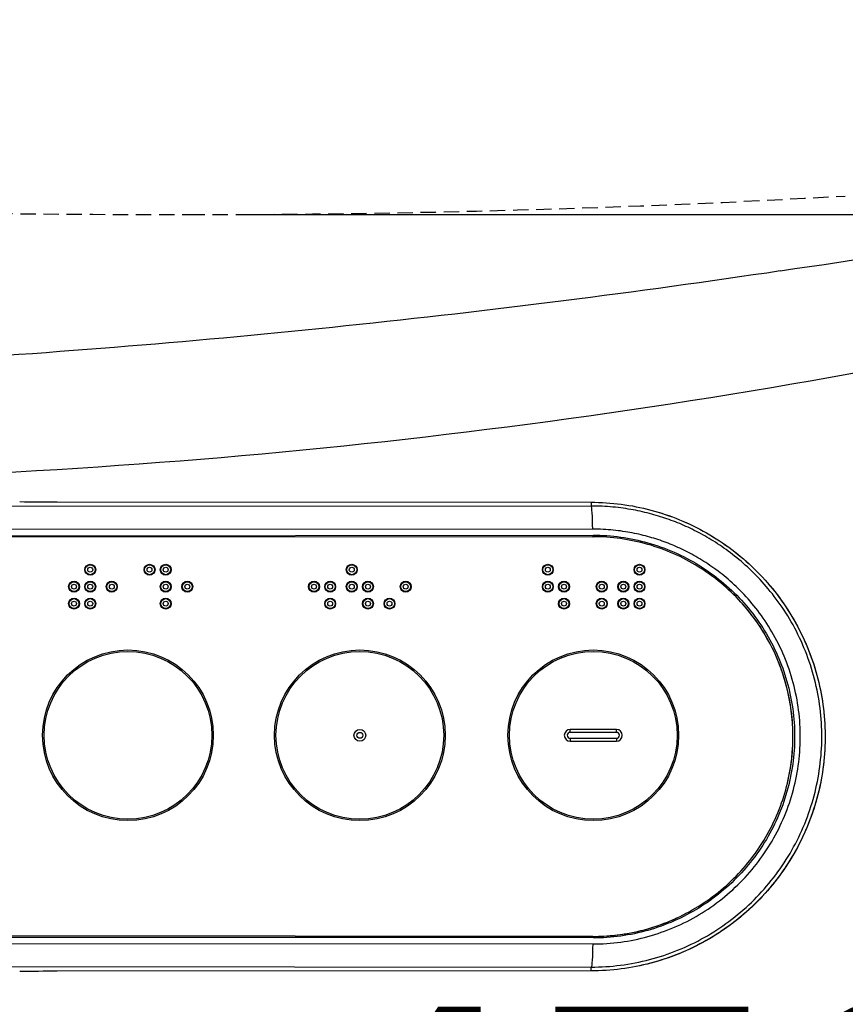
# Model space of a CAD drawing. Extents: x 3 to 2003, y 114 to 2914.
# Drawn here: x 811 to 918, y 2159 to 2287 of the extents above; entities that cross this region are included whole.
import ezdxf

# ---------------------------------------------------------------- set-up
doc = ezdxf.new("R2010")
doc.units = 0
doc.linetypes.add('EXLTYPE1', pattern=[3, 2, -1])
doc.layers.get('0').update_dxf_attribs({"linetype": 'CONTINUOUS'})
doc.layers.get('DEFPOINTS').update_dxf_attribs({"linetype": 'CONTINUOUS'})
for name, color, linetype in [('タンク', 7, 'CONTINUOUS'), ('便器', 7, 'CONTINUOUS'), ('便座', 7, 'CONTINUOUS'), ('寸法', 7, 'CONTINUOUS')]:
    doc.layers.add(name, color=color, linetype=linetype)
doc.styles.add('EXCADDIM1', font='monotxt', dxfattribs={"width": 0.84, "bigfont": 'extfont'})
doc.styles.get("Standard").update_dxf_attribs({"font": 'monotxt', "bigfont": 'extfont'})
doc.dimstyles.new('ISO-25', dxfattribs={"dimtxt": 2.5, "dimasz": 2.5, "dimexe": 1.25, "dimexo": 0.625, "dimtad": 1, "dimtxsty": 'STANDARD', "dimcen": 2.5, "dimazin": 3, "dimtfac": 1, "dimtmove": 0, "dimatfit": 3})

# ---------------------------------------------------------------- blocks, each defined once
blk = doc.blocks.new('EX_NORM')
at = {"color": 0, "linetype": 'CONTINUOUS'}
for q in [(-1, 0.1667), (-1, 0), (-1, -0.1667)]:
    blk.add_line((0, 0), q, dxfattribs=at)
blk = doc.blocks.new('*D16')
at = {"layer": 'DEFPOINTS', "color": 0}
for p in [(832.97, 2616.5), (832.97, 2261.5), (1208.89, 2261.5)]:
    blk.add_point(p, dxfattribs=at)
at = {"layer": '便器', "color": 3, "linetype": 'CONTINUOUS'}
for p, q in [((839.97, 2616.5), (1218.89, 2616.5)), ((1208.89, 2586.5), (1208.89, 2291.5)), ((839.97, 2261.5), (1218.89, 2261.5))]:
    blk.add_line(p, q, dxfattribs=at)
at = {"layer": '便器', "color": 3, "xscale": 30, "yscale": 30, "zscale": 30}
for p, rotation in [((1208.89, 2616.5), 90), ((1208.89, 2261.5), 270)]:
    blk.add_blockref('EX_NORM', p, dxfattribs=dict(at, rotation=rotation))
at = {"layer": '便器', "color": 2, "insert": (1185.39, 2439), "char_height": 40, "attachment_point": 5, "rotation": 90, "style": 'EXCADDIM1'}
blk.add_mtext('355', dxfattribs=at)
blk = doc.blocks.new('*D24')
at = {"layer": 'DEFPOINTS', "color": 0}
for p in [(387.97, 2439), (1127.97, 2439), (1127.97, 2050)]:
    blk.add_point(p, dxfattribs=at)
at = {"layer": 'タンク', "color": 3, "linetype": 'CONTINUOUS'}
for p, q in [((387.97, 2432), (387.97, 2040)), ((417.97, 2050), (1097.97, 2050))]:
    blk.add_line(p, q, dxfattribs=at)
at = {"layer": 'タンク', "color": 3, "xscale": 30, "yscale": 30, "zscale": 30, "rotation": 180}
blk.add_blockref('EX_NORM', (387.97, 2050), dxfattribs=at)
at = {"layer": 'タンク', "color": 3, "xscale": 30, "yscale": 30, "zscale": 30}
blk.add_blockref('EX_NORM', (1127.97, 2050), dxfattribs=at)
at = {"layer": 'タンク', "color": 2, "insert": (757.97, 2073), "char_height": 40, "attachment_point": 5, "style": 'EXCADDIM1'}
blk.add_mtext('740', dxfattribs=at)
blk = doc.blocks.new('*D29')
at = {"layer": 'DEFPOINTS', "color": 0}
for p in [(1127.89, 2439), (657.97, 2348.8), (1127.89, 2110)]:
    blk.add_point(p, dxfattribs=at)
at = {"layer": '寸法', "color": 3, "linetype": 'CONTINUOUS'}
for p, q in [((657.97, 2335.5), (657.97, 2103)), ((687.97, 2110), (1097.89, 2110))]:
    blk.add_line(p, q, dxfattribs=at)
at = {"layer": '寸法', "color": 3, "xscale": 30, "yscale": 30, "zscale": 30, "rotation": 180}
blk.add_blockref('EX_NORM', (657.97, 2110), dxfattribs=at)
at = {"layer": '寸法', "color": 3, "xscale": 30, "yscale": 30, "zscale": 30}
blk.add_blockref('EX_NORM', (1127.89, 2110), dxfattribs=at)
at = {"layer": '寸法', "color": 2, "insert": (892.93, 2133.5), "char_height": 40, "attachment_point": 5, "style": 'EXCADDIM1'}
blk.add_mtext('470', dxfattribs=at)
blk = doc.blocks.new('*D33')
at = {"layer": 'DEFPOINTS', "color": 0}
for p in [(1127.97, 2439), (337.9, 1995), (337.9, 1990)]:
    blk.add_point(p, dxfattribs=at)
at = {"layer": '寸法', "color": 3, "linetype": 'CONTINUOUS'}
for p, q in [((1127.97, 2432), (1127.97, 1980)), ((1097.97, 1990), (367.9, 1990))]:
    blk.add_line(p, q, dxfattribs=at)
at = {"layer": '寸法', "color": 3, "xscale": 30, "yscale": 30, "zscale": 30, "rotation": 180}
blk.add_blockref('EX_NORM', (337.9, 1990), dxfattribs=at)
at = {"layer": '寸法', "color": 3, "xscale": 30, "yscale": 30, "zscale": 30}
blk.add_blockref('EX_NORM', (1127.97, 1990), dxfattribs=at)
at = {"layer": '寸法', "color": 2, "insert": (732.93, 2013), "char_height": 40, "attachment_point": 5, "style": 'EXCADDIM1'}
blk.add_mtext('790', dxfattribs=at)

msp = doc.modelspace()

# ---------------------------------------------------------------- linework, layer by layer
at = {"layer": '便器', "color": 2, "linetype": 'EXLTYPE1'}
for centre, radius, start, end in [((832.965, 3761.5), 1500, 270, 273.253324), ((832.965, 4261.5), 2000, 268.081912, 270)]:
    msp.add_arc(centre, radius, start, end, dxfattribs=at)
at = {"layer": '便座', "color": 6, "linetype": 'CONTINUOUS'}
for p, q in [((810.93, 2224.238), (810.927, 2224.238)), ((815.778, 2224.222), (885.098, 2224.156)), ((815.778, 2224.222), (885.098, 2224.159)), ((885.098, 2223.669), (746.684, 2223.548)), ((885.098, 2224.156), (885.098, 2223.669)), ((885.299, 2220.67), (746.876, 2220.55)), ((885.333, 2219.684), (662.489, 2219.489)), ((662.503, 2219.688), (885.346, 2219.884)), ((885.333, 2219.684), (885.343, 2219.684)), ((882.381, 2194.287), (882.381, 2194.663)), ((888.381, 2194.663), (882.381, 2194.663)), ((888.381, 2194.287), (882.381, 2194.287)), ((888.381, 2194.287), (888.381, 2194.663)), ((882.381, 2193.513), (882.381, 2193.137)), ((882.381, 2193.513), (888.381, 2193.513)), ((882.381, 2193.137), (888.381, 2193.137)), ((888.381, 2193.513), (888.381, 2193.137)), ((662.488, 2168.013), (885.333, 2167.796)), ((885.333, 2167.798), (662.488, 2168.013)), ((651.998, 2167.036), (885.299, 2166.811)), ((885.347, 2167.595), (662.502, 2167.813)), ((651.815, 2164.037), (885.098, 2163.812)), ((885.098, 2163.32), (815.778, 2163.264)), ((885.098, 2163.319), (815.778, 2163.264)), ((885.098, 2163.319), (885.098, 2163.812))]:
    msp.add_line(p, q, dxfattribs=at)
at = {"layer": '便座', "color": 6, "linetype": 'CONTINUOUS', "flags": 128}
for points in [[(885.098, 2224.159), (885.588, 2224.155), (886.078, 2224.142), (886.567, 2224.121), (887.056, 2224.093), (887.545, 2224.057), (888.033, 2224.013), (888.52, 2223.961), (889.006, 2223.901), (889.492, 2223.833), (889.976, 2223.758), (890.458, 2223.674), (890.94, 2223.583), (891.42, 2223.485), (891.898, 2223.377), (892.374, 2223.263), (892.849, 2223.141), (893.321, 2223.011), (893.791, 2222.874), (894.259, 2222.729), (894.725, 2222.577), (895.188, 2222.416), (895.649, 2222.249), (896.106, 2222.075), (896.561, 2221.893), (897.013, 2221.703), (897.462, 2221.507), (897.907, 2221.303), (898.349, 2221.092), (898.788, 2220.873), (899.223, 2220.649), (899.655, 2220.416), (900.082, 2220.177), (900.506, 2219.932), (900.926, 2219.679), (901.342, 2219.419), (901.753, 2219.154), (902.16, 2218.881), (902.563, 2218.602), (902.961, 2218.317), (903.354, 2218.025), (903.743, 2217.727), (904.127, 2217.422), (904.506, 2217.112), (904.88, 2216.795), (905.249, 2216.472), (905.612, 2216.144), (905.97, 2215.81), (906.323, 2215.47), (906.67, 2215.124), (907.012, 2214.773), (907.348, 2214.416), (907.679, 2214.055), (908.003, 2213.688), (908.321, 2213.315), (908.634, 2212.938), (908.94, 2212.555), (909.24, 2212.168), (909.534, 2211.776), (909.822, 2211.379), (910.103, 2210.978), (910.377, 2210.573), (910.645, 2210.162), (910.907, 2209.748), (911.162, 2209.329), (911.41, 2208.908), (911.651, 2208.481), (911.885, 2208.05), (912.113, 2207.617), (912.333, 2207.179), (912.546, 2206.738), (912.752, 2206.293), (912.951, 2205.845), (913.143, 2205.395), (913.327, 2204.941), (913.504, 2204.484), (913.674, 2204.025), (913.836, 2203.562), (913.991, 2203.097), (914.139, 2202.63), (914.279, 2202.161), (914.411, 2201.689), (914.535, 2201.215), (914.653, 2200.74), (914.762, 2200.262), (914.864, 2199.783), (914.958, 2199.302), (915.044, 2198.82), (915.122, 2198.335), (915.193, 2197.851), (915.256, 2197.365), (915.311, 2196.878), (915.358, 2196.391), (915.397, 2195.903), (915.428, 2195.413), (915.452, 2194.924), (915.467, 2194.434), (915.475, 2193.945), (915.475, 2193.454), (915.467, 2192.964), (915.451, 2192.475), (915.427, 2191.986), (915.395, 2191.496), (915.356, 2191.008), (915.308, 2190.521), (915.253, 2190.034), (915.19, 2189.548), (915.119, 2189.063), (915.04, 2188.579), (914.953, 2188.098), (914.859, 2187.617), (914.757, 2187.138), (914.647, 2186.661), (914.53, 2186.185), (914.405, 2185.71), (914.272, 2185.24), (914.132, 2184.77), (913.984, 2184.303), (913.828, 2183.838), (913.666, 2183.376), (913.495, 2182.916), (913.318, 2182.46), (913.133, 2182.006), (912.94, 2181.556), (912.741, 2181.109), (912.534, 2180.664), (912.32, 2180.223), (912.099, 2179.786), (911.871, 2179.353), (911.636, 2178.922), (911.394, 2178.496), (911.145, 2178.075), (910.89, 2177.657), (910.628, 2177.243), (910.359, 2176.833), (910.083, 2176.428), (909.801, 2176.027), (909.513, 2175.631), (909.218, 2175.24), (908.917, 2174.853), (908.61, 2174.471), (908.297, 2174.095), (907.978, 2173.723), (907.653, 2173.357), (907.321, 2172.995), (906.985, 2172.64), (906.642, 2172.289), (906.294, 2171.945), (905.94, 2171.606), (905.581, 2171.273), (905.216, 2170.946), (904.847, 2170.623), (904.472, 2170.308), (904.092, 2169.999), (903.707, 2169.696), (903.317, 2169.399), (902.923, 2169.108), (902.524, 2168.824), (902.121, 2168.546), (901.712, 2168.275), (901.3, 2168.01), (900.884, 2167.752), (900.463, 2167.501), (900.038, 2167.256), (899.61, 2167.019), (899.178, 2166.788), (898.742, 2166.565), (898.302, 2166.348), (897.859, 2166.139), (897.413, 2165.936), (896.964, 2165.742), (896.511, 2165.553), (896.056, 2165.372), (895.598, 2165.2), (895.137, 2165.034), (894.673, 2164.875), (894.207, 2164.725), (893.738, 2164.581), (893.268, 2164.446), (892.795, 2164.318), (892.32, 2164.197), (891.843, 2164.084), (891.365, 2163.979), (890.884, 2163.881)], [(885.098, 2224.156), (885.588, 2224.152), (886.077, 2224.139), (886.566, 2224.119), (887.055, 2224.091), (887.544, 2224.055), (888.031, 2224.011), (888.518, 2223.959), (889.004, 2223.9), (889.489, 2223.832), (889.973, 2223.757), (890.456, 2223.674), (890.937, 2223.583), (891.417, 2223.485), (891.895, 2223.378), (892.371, 2223.264), (892.845, 2223.142), (893.317, 2223.013), (893.787, 2222.875), (894.255, 2222.731), (894.72, 2222.578), (895.183, 2222.418), (895.644, 2222.251), (896.101, 2222.077), (896.556, 2221.895), (897.007, 2221.705), (897.456, 2221.509), (897.901, 2221.306), (898.343, 2221.095), (898.782, 2220.877), (899.216, 2220.652), (899.648, 2220.42), (900.075, 2220.181), (900.499, 2219.936), (900.918, 2219.683), (901.334, 2219.424), (901.745, 2219.159), (902.152, 2218.886), (902.555, 2218.608), (902.953, 2218.323), (903.346, 2218.031), (903.735, 2217.733), (904.118, 2217.429), (904.497, 2217.119), (904.871, 2216.802), (905.24, 2216.48), (905.603, 2216.152), (905.962, 2215.818), (906.314, 2215.479), (906.662, 2215.133), (907.003, 2214.783), (907.339, 2214.426), (907.669, 2214.065), (907.994, 2213.698), (908.312, 2213.326), (908.624, 2212.949), (908.931, 2212.567), (909.231, 2212.18), (909.525, 2211.788), (909.812, 2211.392), (910.094, 2210.992), (910.368, 2210.586), (910.636, 2210.176), (910.898, 2209.763), (911.153, 2209.345), (911.401, 2208.922), (911.642, 2208.496), (911.876, 2208.067), (912.104, 2207.633), (912.324, 2207.196), (912.538, 2206.755), (912.744, 2206.311), (912.943, 2205.864), (913.135, 2205.413), (913.32, 2204.96), (913.497, 2204.503), (913.667, 2204.044), (913.83, 2203.582), (913.985, 2203.118), (914.132, 2202.651), (914.272, 2202.182), (914.405, 2201.71), (914.53, 2201.237), (914.647, 2200.762), (914.757, 2200.285), (914.859, 2199.806), (914.953, 2199.325), (915.04, 2198.843), (915.118, 2198.36), (915.189, 2197.875), (915.253, 2197.39), (915.308, 2196.903), (915.355, 2196.415), (915.395, 2195.928), (915.427, 2195.439), (915.451, 2194.95), (915.467, 2194.46), (915.475, 2193.971), (915.475, 2193.481), (915.467, 2192.992), (915.452, 2192.502), (915.428, 2192.013), (915.397, 2191.525), (915.358, 2191.036), (915.311, 2190.549), (915.256, 2190.063), (915.194, 2189.577), (915.123, 2189.092), (915.045, 2188.609), (914.959, 2188.126), (914.865, 2187.646), (914.764, 2187.167), (914.654, 2186.69), (914.538, 2186.214), (914.413, 2185.741), (914.281, 2185.27), (914.141, 2184.8), (913.994, 2184.333), (913.839, 2183.869), (913.677, 2183.407), (913.507, 2182.948), (913.33, 2182.492), (913.145, 2182.037), (912.954, 2181.587), (912.755, 2181.14), (912.548, 2180.696), (912.335, 2180.255), (912.115, 2179.818), (911.888, 2179.384), (911.653, 2178.954), (911.412, 2178.528), (911.164, 2178.106), (910.909, 2177.688), (910.648, 2177.274), (910.38, 2176.864), (910.105, 2176.458), (909.824, 2176.058), (909.536, 2175.661), (909.242, 2175.27), (908.942, 2174.883), (908.635, 2174.501), (908.323, 2174.125), (908.004, 2173.753), (907.679, 2173.387), (907.349, 2173.026), (907.013, 2172.669), (906.671, 2172.319), (906.323, 2171.974), (905.97, 2171.635), (905.612, 2171.301), (905.248, 2170.974), (904.879, 2170.652), (904.505, 2170.336), (904.126, 2170.026), (903.742, 2169.723), (903.352, 2169.425), (902.959, 2169.134), (902.561, 2168.85), (902.158, 2168.572), (901.75, 2168.299), (901.339, 2168.035), (900.923, 2167.776), (900.503, 2167.525), (900.079, 2167.28), (899.651, 2167.041), (899.219, 2166.81), (898.784, 2166.586), (898.345, 2166.369), (897.903, 2166.159), (897.457, 2165.956), (897.009, 2165.76), (896.557, 2165.572), (896.102, 2165.391), (895.644, 2165.217), (895.184, 2165.051), (894.721, 2164.892), (894.255, 2164.741), (893.787, 2164.596), (893.317, 2164.46), (892.845, 2164.331), (892.37, 2164.209), (891.894, 2164.096), (891.416, 2163.99), (890.936, 2163.891), (890.455, 2163.801), (889.973, 2163.718), (889.489, 2163.643), (889.004, 2163.576), (888.518, 2163.516), (888.031, 2163.464), (887.543, 2163.42), (887.055, 2163.384), (886.566, 2163.356), (886.077, 2163.335), (885.588, 2163.323), (885.098, 2163.319)], [(885.299, 2220.67), (885.295, 2221.246), (885.283, 2221.8), (885.264, 2222.313), (885.239, 2222.764), (885.209, 2223.138), (885.174, 2223.42), (885.137, 2223.599), (885.098, 2223.67)], [(885.098, 2163.812), (885.579, 2163.815), (886.06, 2163.827), (886.54, 2163.846), (887.02, 2163.872), (887.499, 2163.908), (887.978, 2163.95), (888.456, 2164), (888.933, 2164.058), (889.408, 2164.123), (889.883, 2164.196), (890.356, 2164.277), (890.828, 2164.365), (891.298, 2164.46), (891.766, 2164.563), (892.232, 2164.673), (892.697, 2164.79), (893.159, 2164.916), (893.619, 2165.048), (894.077, 2165.188), (894.533, 2165.335), (894.986, 2165.489), (895.437, 2165.651), (895.884, 2165.819), (896.329, 2165.995), (896.772, 2166.177), (897.211, 2166.368), (897.647, 2166.564), (898.08, 2166.768), (898.509, 2166.978), (898.936, 2167.196), (899.358, 2167.42), (899.777, 2167.652), (900.193, 2167.889), (900.604, 2168.134), (901.012, 2168.384), (901.415, 2168.642), (901.815, 2168.906), (902.21, 2169.176), (902.6, 2169.453), (902.986, 2169.735), (903.368, 2170.024), (903.745, 2170.319), (904.117, 2170.62), (904.484, 2170.926), (904.846, 2171.239), (905.203, 2171.556), (905.555, 2171.88), (905.902, 2172.209), (906.243, 2172.544), (906.579, 2172.884), (906.91, 2173.23), (907.234, 2173.58), (907.554, 2173.937), (907.867, 2174.297), (908.175, 2174.663), (908.477, 2175.035), (908.773, 2175.41), (909.062, 2175.79), (909.346, 2176.175), (909.623, 2176.565), (909.895, 2176.958), (910.16, 2177.356), (910.418, 2177.758), (910.67, 2178.164), (910.916, 2178.575), (911.155, 2178.989), (911.387, 2179.407), (911.613, 2179.828), (911.832, 2180.252), (912.044, 2180.681), (912.249, 2181.113), (912.447, 2181.547), (912.638, 2181.986), (912.823, 2182.426), (913, 2182.87), (913.17, 2183.317), (913.333, 2183.766), (913.488, 2184.218), (913.637, 2184.672), (913.778, 2185.129), (913.912, 2185.588), (914.038, 2186.049), (914.158, 2186.512), (914.269, 2186.977), (914.373, 2187.444), (914.47, 2187.912), (914.559, 2188.382), (914.641, 2188.853), (914.715, 2189.326), (914.782, 2189.799), (914.841, 2190.274), (914.893, 2190.748), (914.937, 2191.225), (914.973, 2191.702), (915.002, 2192.178), (915.024, 2192.655), (915.037, 2193.132), (915.044, 2193.609), (915.042, 2194.086), (915.033, 2194.563), (915.017, 2195.039), (914.993, 2195.516), (914.961, 2195.992), (914.921, 2196.467), (914.874, 2196.942), (914.819, 2197.416), (914.756, 2197.891), (914.686, 2198.364), (914.608, 2198.836), (914.522, 2199.308), (914.428, 2199.78), (914.326, 2200.249), (914.217, 2200.719), (914.101, 2201.187), (913.976, 2201.653), (913.845, 2202.117), (913.706, 2202.578), (913.56, 2203.036), (913.408, 2203.492), (913.248, 2203.945), (913.081, 2204.393), (912.909, 2204.838), (912.729, 2205.28), (912.543, 2205.715), (912.351, 2206.147), (912.153, 2206.574), (911.949, 2206.995), (911.739, 2207.411), (911.524, 2207.822), (911.304, 2208.226), (911.079, 2208.625), (910.849, 2209.019), (910.615, 2209.406), (910.377, 2209.786), (910.136, 2210.161), (909.89, 2210.529), (909.642, 2210.89), (909.39, 2211.245), (909.136, 2211.593), (908.879, 2211.934), (908.62, 2212.268), (908.359, 2212.594), (908.096, 2212.914), (907.83, 2213.229), (907.563, 2213.536), (907.295, 2213.835), (907.025, 2214.129), (906.753, 2214.417), (906.481, 2214.699), (906.208, 2214.973), (905.934, 2215.242), (905.659, 2215.504), (905.383, 2215.761), (905.108, 2216.012), (904.832, 2216.257), (904.555, 2216.495), (904.279, 2216.73), (904.002, 2216.957), (903.726, 2217.18), (903.449, 2217.397), (903.172, 2217.609), (902.895, 2217.816), (902.618, 2218.018), (902.341, 2218.215), (902.065, 2218.407), (901.788, 2218.595), (901.512, 2218.778), (901.236, 2218.956), (900.961, 2219.13), (900.685, 2219.3), (900.41, 2219.465), (900.136, 2219.626), (899.861, 2219.784), (899.587, 2219.937), (899.314, 2220.086), (899.04, 2220.232), (898.767, 2220.373), (898.494, 2220.512), (898.222, 2220.646), (897.95, 2220.777), (897.678, 2220.905), (897.406, 2221.029), (897.135, 2221.15), (896.863, 2221.268), (896.592, 2221.382), (896.319, 2221.494), (896.047, 2221.602), (895.773, 2221.708), (895.499, 2221.811), (895.223, 2221.911), (894.947, 2222.008), (894.669, 2222.103), (894.389, 2222.196), (894.108, 2222.286), (893.825, 2222.373), (893.54, 2222.458), (893.253, 2222.541), (892.964, 2222.621), (892.672, 2222.7), (892.378, 2222.775), (892.081, 2222.848), (891.781, 2222.917), (891.478, 2222.985), (891.173, 2223.05), (890.864, 2223.112), (890.552, 2223.171), (890.236, 2223.227), (889.917, 2223.281), (889.594, 2223.331), (889.268, 2223.378), (888.938, 2223.423), (888.605, 2223.464), (888.268, 2223.501), (887.927, 2223.536), (887.584, 2223.567), (887.238, 2223.593), (886.888, 2223.617), (886.535, 2223.635), (886.18, 2223.65), (885.822, 2223.661), (885.461, 2223.667), (885.098, 2223.669)], [(885.299, 2166.811), (885.761, 2166.815), (886.221, 2166.827), (886.679, 2166.845), (887.135, 2166.872), (887.589, 2166.907), (888.041, 2166.949), (888.492, 2166.998), (888.941, 2167.056), (889.389, 2167.12), (889.835, 2167.193), (890.279, 2167.273), (890.722, 2167.361), (891.164, 2167.455), (891.604, 2167.558), (892.043, 2167.667), (892.48, 2167.785), (892.916, 2167.909), (893.349, 2168.04), (893.781, 2168.179), (894.21, 2168.325), (894.637, 2168.478), (895.061, 2168.638), (895.483, 2168.806), (895.902, 2168.98), (896.318, 2169.161), (896.73, 2169.35), (897.139, 2169.545), (897.545, 2169.747), (897.947, 2169.956), (898.346, 2170.172), (898.741, 2170.395), (899.132, 2170.624), (899.519, 2170.86), (899.901, 2171.102), (900.28, 2171.35), (900.655, 2171.605), (901.025, 2171.867), (901.39, 2172.133), (901.752, 2172.407), (902.108, 2172.686), (902.46, 2172.971), (902.806, 2173.263), (903.148, 2173.56), (903.485, 2173.862), (903.817, 2174.17), (904.143, 2174.484), (904.464, 2174.803), (904.78, 2175.127), (905.09, 2175.457), (905.395, 2175.792), (905.694, 2176.132), (905.987, 2176.477), (906.274, 2176.828), (906.556, 2177.182), (906.831, 2177.541), (907.1, 2177.905), (907.363, 2178.274), (907.62, 2178.646), (907.871, 2179.023), (908.115, 2179.405), (908.353, 2179.789), (908.584, 2180.178), (908.809, 2180.572), (909.027, 2180.968), (909.238, 2181.369), (909.443, 2181.772), (909.64, 2182.179), (909.831, 2182.589), (910.015, 2183.002), (910.192, 2183.419), (910.362, 2183.838), (910.525, 2184.261), (910.681, 2184.686), (910.829, 2185.113), (910.971, 2185.542), (911.105, 2185.975), (911.232, 2186.41), (911.351, 2186.846), (911.463, 2187.285), (911.568, 2187.725), (911.665, 2188.167), (911.755, 2188.612), (911.837, 2189.057), (911.912, 2189.503), (911.98, 2189.951), (912.04, 2190.4), (912.092, 2190.849), (912.137, 2191.3), (912.174, 2191.75), (912.204, 2192.202), (912.226, 2192.654), (912.241, 2193.106), (912.248, 2193.557), (912.248, 2194.009), (912.24, 2194.46), (912.224, 2194.911), (912.201, 2195.363), (912.17, 2195.813), (912.132, 2196.263), (912.086, 2196.713), (912.032, 2197.162), (911.971, 2197.611), (911.901, 2198.059), (911.825, 2198.506), (911.74, 2198.953), (911.647, 2199.398), (911.547, 2199.843), (911.44, 2200.286), (911.324, 2200.728), (911.202, 2201.167), (911.072, 2201.605), (910.935, 2202.039), (910.791, 2202.472), (910.641, 2202.901), (910.483, 2203.326), (910.319, 2203.746), (910.149, 2204.164), (909.972, 2204.577), (909.789, 2204.985), (909.6, 2205.387), (909.405, 2205.785), (909.205, 2206.177), (908.999, 2206.563), (908.789, 2206.944), (908.574, 2207.32), (908.354, 2207.689), (908.13, 2208.051), (907.903, 2208.409), (907.671, 2208.758), (907.437, 2209.102), (907.199, 2209.439), (906.959, 2209.77), (906.716, 2210.093), (906.471, 2210.41), (906.223, 2210.718), (905.974, 2211.022), (905.722, 2211.318), (905.469, 2211.607), (905.214, 2211.89), (904.958, 2212.166), (904.701, 2212.437), (904.443, 2212.701), (904.184, 2212.958), (903.924, 2213.21), (903.663, 2213.455), (903.402, 2213.696), (903.141, 2213.929), (902.88, 2214.158), (902.618, 2214.379), (902.356, 2214.597), (902.094, 2214.808), (901.831, 2215.014), (901.569, 2215.215), (901.307, 2215.411), (901.045, 2215.602), (900.783, 2215.787), (900.521, 2215.969), (900.259, 2216.146), (899.998, 2216.318), (899.737, 2216.485), (899.476, 2216.649), (899.216, 2216.807), (898.955, 2216.962), (898.695, 2217.113), (898.436, 2217.259), (898.176, 2217.403), (897.917, 2217.541), (897.659, 2217.676), (897.4, 2217.808), (897.142, 2217.936), (896.885, 2218.06), (896.627, 2218.181), (896.37, 2218.298), (896.113, 2218.412), (895.856, 2218.524), (895.599, 2218.631), (895.341, 2218.737), (895.083, 2218.838), (894.824, 2218.938), (894.564, 2219.035), (894.302, 2219.128), (894.04, 2219.219), (893.776, 2219.308), (893.51, 2219.394), (893.243, 2219.478), (892.973, 2219.559), (892.702, 2219.638), (892.428, 2219.714), (892.152, 2219.788), (891.874, 2219.861), (891.593, 2219.929), (891.309, 2219.995), (891.023, 2220.059), (890.733, 2220.12), (890.44, 2220.178), (890.144, 2220.234), (889.845, 2220.286), (889.543, 2220.336), (889.236, 2220.383), (888.927, 2220.427), (888.613, 2220.467), (888.297, 2220.504), (887.977, 2220.538), (887.653, 2220.569), (887.327, 2220.595), (886.997, 2220.618), (886.663, 2220.636), (886.327, 2220.651), (885.987, 2220.661), (885.645, 2220.668), (885.299, 2220.67)], [(885.333, 2219.684), (885.336, 2219.688), (885.338, 2219.699), (885.34, 2219.718), (885.343, 2219.743), (885.344, 2219.773), (885.345, 2219.807), (885.346, 2219.845), (885.346, 2219.884)], [(885.333, 2167.796), (885.783, 2167.8), (886.233, 2167.811), (886.682, 2167.83), (887.132, 2167.857), (887.58, 2167.892), (888.028, 2167.934), (888.475, 2167.984), (888.921, 2168.042), (889.367, 2168.108), (889.811, 2168.181), (890.253, 2168.262), (890.694, 2168.351), (891.134, 2168.448), (891.572, 2168.552), (892.008, 2168.663), (892.441, 2168.783), (892.873, 2168.91), (893.303, 2169.044), (893.73, 2169.186), (894.154, 2169.335), (894.576, 2169.492), (894.995, 2169.656), (895.411, 2169.827), (895.825, 2170.005), (896.235, 2170.192), (896.641, 2170.384), (897.045, 2170.584), (897.445, 2170.791), (897.841, 2171.005), (898.233, 2171.226), (898.622, 2171.453), (899.007, 2171.687), (899.387, 2171.928), (899.764, 2172.175), (900.136, 2172.429), (900.503, 2172.689), (900.867, 2172.955), (901.225, 2173.228), (901.579, 2173.506), (901.928, 2173.791), (902.272, 2174.082), (902.611, 2174.378), (902.944, 2174.681), (903.273, 2174.99), (903.596, 2175.304), (903.913, 2175.623), (904.225, 2175.949), (904.531, 2176.279), (904.831, 2176.615), (905.126, 2176.956), (905.414, 2177.302), (905.696, 2177.654), (905.973, 2178.009), (906.243, 2178.37), (906.507, 2178.736), (906.765, 2179.105), (907.016, 2179.48), (907.261, 2179.858), (907.499, 2180.241), (907.731, 2180.627), (907.955, 2181.018), (908.174, 2181.412), (908.385, 2181.811), (908.589, 2182.212), (908.786, 2182.618), (908.977, 2183.027), (909.16, 2183.439), (909.336, 2183.854), (909.504, 2184.272), (909.665, 2184.693), (909.819, 2185.117), (909.965, 2185.543), (910.104, 2185.972), (910.236, 2186.404), (910.36, 2186.837), (910.476, 2187.273), (910.585, 2187.71), (910.686, 2188.15), (910.78, 2188.591), (910.866, 2189.034), (910.944, 2189.478), (911.015, 2189.923), (911.078, 2190.37), (911.133, 2190.818), (911.18, 2191.266), (911.22, 2191.715), (911.252, 2192.165), (911.276, 2192.616), (911.292, 2193.066), (911.3, 2193.517), (911.3, 2193.968), (911.292, 2194.419), (911.276, 2194.87), (911.253, 2195.32), (911.221, 2195.77), (911.182, 2196.219), (911.135, 2196.667), (911.08, 2197.116), (911.017, 2197.562), (910.947, 2198.007), (910.869, 2198.452), (910.783, 2198.895), (910.689, 2199.335), (910.588, 2199.775), (910.48, 2200.213), (910.364, 2200.649), (910.24, 2201.082), (910.109, 2201.514), (909.97, 2201.943), (909.824, 2202.37), (909.671, 2202.793), (909.51, 2203.214), (909.342, 2203.633), (909.166, 2204.048), (908.983, 2204.46), (908.793, 2204.869), (908.596, 2205.274), (908.392, 2205.676), (908.18, 2206.075), (907.962, 2206.469), (907.737, 2206.86), (907.506, 2207.246), (907.267, 2207.628), (907.023, 2208.007), (906.771, 2208.381), (906.513, 2208.751), (906.249, 2209.117), (905.979, 2209.477), (905.702, 2209.832), (905.42, 2210.183), (905.131, 2210.53), (904.837, 2210.87), (904.536, 2211.206), (904.23, 2211.536), (903.918, 2211.862), (903.6, 2212.181), (903.277, 2212.495), (902.949, 2212.803), (902.615, 2213.105), (902.276, 2213.402), (901.931, 2213.692), (901.582, 2213.977), (901.228, 2214.255), (900.869, 2214.527), (900.506, 2214.793), (900.138, 2215.053), (899.766, 2215.306), (899.389, 2215.553), (899.008, 2215.793), (898.624, 2216.028), (898.235, 2216.254), (897.842, 2216.475), (897.446, 2216.689), (897.046, 2216.895), (896.642, 2217.095), (896.236, 2217.287), (895.826, 2217.473), (895.412, 2217.652), (894.996, 2217.823), (894.577, 2217.986), (894.155, 2218.143), (893.73, 2218.291), (893.303, 2218.433), (892.873, 2218.567), (892.441, 2218.694), (892.007, 2218.813), (891.571, 2218.924), (891.133, 2219.029), (890.694, 2219.125), (890.253, 2219.214), (889.81, 2219.295), (889.366, 2219.37), (888.921, 2219.435), (888.475, 2219.494), (888.028, 2219.544), (887.58, 2219.587), (887.131, 2219.622), (886.682, 2219.649), (886.232, 2219.668), (885.783, 2219.68), (885.333, 2219.684)], [(885.346, 2219.884), (885.797, 2219.88), (886.248, 2219.869), (886.698, 2219.849), (887.149, 2219.823), (887.598, 2219.787), (888.047, 2219.745), (888.495, 2219.695), (888.942, 2219.636), (889.389, 2219.571), (889.834, 2219.496), (890.277, 2219.415), (890.72, 2219.328), (891.16, 2219.231), (891.599, 2219.127), (892.036, 2219.016), (892.471, 2218.897), (892.904, 2218.771), (893.335, 2218.637), (893.763, 2218.496), (894.189, 2218.348), (894.613, 2218.192), (895.033, 2218.029), (895.451, 2217.858), (895.865, 2217.68), (896.277, 2217.495), (896.685, 2217.303), (897.09, 2217.104), (897.491, 2216.898), (897.889, 2216.685), (898.283, 2216.465), (898.673, 2216.239), (899.059, 2216.005), (899.442, 2215.766), (899.82, 2215.52), (900.194, 2215.267), (900.563, 2215.008), (900.929, 2214.743), (901.289, 2214.471), (901.645, 2214.194), (901.996, 2213.91), (902.342, 2213.62), (902.683, 2213.324), (903.019, 2213.022), (903.349, 2212.715), (903.675, 2212.402), (903.994, 2212.083), (904.308, 2211.759), (904.617, 2211.429), (904.919, 2211.094), (905.216, 2210.754), (905.507, 2210.409), (905.792, 2210.058), (906.071, 2209.703), (906.344, 2209.343), (906.61, 2208.979), (906.871, 2208.61), (907.124, 2208.236), (907.372, 2207.858), (907.613, 2207.476), (907.847, 2207.089), (908.075, 2206.7), (908.296, 2206.305), (908.51, 2205.908), (908.717, 2205.506), (908.917, 2205.101), (909.11, 2204.693), (909.296, 2204.281), (909.475, 2203.866), (909.646, 2203.448), (909.81, 2203.027), (909.967, 2202.603), (910.116, 2202.176), (910.258, 2201.747), (910.393, 2201.316), (910.52, 2200.882), (910.639, 2200.447), (910.751, 2200.009), (910.856, 2199.569), (910.953, 2199.127), (911.042, 2198.684), (911.124, 2198.24), (911.198, 2197.794), (911.264, 2197.347), (911.323, 2196.899), (911.373, 2196.45), (911.417, 2195.999), (911.452, 2195.549), (911.479, 2195.098), (911.499, 2194.646), (911.511, 2194.195), (911.514, 2193.743), (911.51, 2193.29), (911.498, 2192.839), (911.478, 2192.387), (911.451, 2191.936), (911.415, 2191.486), (911.372, 2191.036), (911.321, 2190.586), (911.262, 2190.139), (911.195, 2189.692), (911.121, 2189.245), (911.039, 2188.801), (910.949, 2188.358), (910.852, 2187.916), (910.748, 2187.477), (910.635, 2187.039), (910.515, 2186.604), (910.388, 2186.169), (910.253, 2185.739), (910.111, 2185.309), (909.962, 2184.883), (909.805, 2184.459), (909.64, 2184.038), (909.469, 2183.62), (909.29, 2183.205), (909.104, 2182.794), (908.91, 2182.386), (908.71, 2181.981), (908.503, 2181.579), (908.289, 2181.181), (908.068, 2180.787), (907.841, 2180.397), (907.606, 2180.011), (907.365, 2179.629), (907.118, 2179.25), (906.864, 2178.877), (906.604, 2178.508), (906.338, 2178.143), (906.065, 2177.783), (905.786, 2177.428), (905.502, 2177.078), (905.211, 2176.732), (904.914, 2176.391), (904.612, 2176.056), (904.303, 2175.726), (903.99, 2175.402), (903.67, 2175.082), (903.345, 2174.769), (903.015, 2174.461), (902.679, 2174.16), (902.338, 2173.864), (901.993, 2173.574), (901.642, 2173.289), (901.286, 2173.012), (900.926, 2172.74), (900.561, 2172.474), (900.192, 2172.215), (899.818, 2171.961), (899.44, 2171.715), (899.058, 2171.475), (898.672, 2171.242), (898.281, 2171.015), (897.888, 2170.795), (897.49, 2170.581), (897.089, 2170.375), (896.684, 2170.176), (896.276, 2169.984), (895.864, 2169.798), (895.45, 2169.62), (895.033, 2169.45), (894.612, 2169.286), (894.189, 2169.13), (893.763, 2168.981), (893.335, 2168.84), (892.904, 2168.706), (892.471, 2168.579), (892.036, 2168.46), (891.599, 2168.349), (891.16, 2168.245), (890.72, 2168.149), (890.278, 2168.061), (889.834, 2167.98), (889.389, 2167.907), (888.943, 2167.841), (888.496, 2167.784), (888.047, 2167.733), (887.599, 2167.691), (887.149, 2167.656), (886.699, 2167.629), (886.248, 2167.61), (885.798, 2167.599), (885.347, 2167.595)], [(885.299, 2166.811), (885.295, 2166.236), (885.283, 2165.682), (885.264, 2165.17), (885.239, 2164.718), (885.209, 2164.345), (885.174, 2164.063), (885.137, 2163.883), (885.098, 2163.812)], [(885.333, 2167.795), (885.336, 2167.792), (885.339, 2167.78), (885.341, 2167.762), (885.343, 2167.737), (885.345, 2167.706), (885.346, 2167.672), (885.347, 2167.634), (885.347, 2167.595)], [(885.333, 2167.795), (885.361, 2167.795), (885.389, 2167.795), (885.417, 2167.795)]]:
    msp.add_lwpolyline(points, dxfattribs=at)
at = {"layer": '便座', "color": 6, "linetype": 'CONTINUOUS'}
for centre, radius in [((820.081, 2215.4), 0.709), ((820.081, 2215.4), 0.644), ((820.081, 2215.4), 0.318), ((827.781, 2215.4), 0.709), ((827.781, 2215.4), 0.644), ((827.781, 2215.4), 0.318), ((829.881, 2215.4), 0.709), ((829.881, 2215.4), 0.644), ((829.881, 2215.4), 0.318), ((854.031, 2215.4), 0.709), ((854.031, 2215.4), 0.644), ((854.031, 2215.4), 0.318), ((879.481, 2215.4), 0.709), ((879.481, 2215.4), 0.644), ((879.481, 2215.4), 0.318), ((891.381, 2215.4), 0.709), ((891.381, 2215.4), 0.644), ((891.381, 2215.4), 0.318), ((817.981, 2213.2), 0.709), ((817.981, 2213.2), 0.644), ((817.981, 2213.2), 0.318), ((820.081, 2213.2), 0.709), ((820.081, 2213.2), 0.644), ((820.081, 2213.2), 0.318), ((822.881, 2213.2), 0.709), ((822.881, 2213.2), 0.644), ((822.881, 2213.2), 0.318), ((829.881, 2213.2), 0.709), ((829.881, 2213.2), 0.644), ((829.881, 2213.2), 0.318), ((832.681, 2213.2), 0.709), ((832.681, 2213.2), 0.644), ((832.681, 2213.2), 0.318), ((849.131, 2213.2), 0.709), ((849.131, 2213.2), 0.644), ((849.131, 2213.2), 0.318), ((851.231, 2213.2), 0.709), ((851.231, 2213.2), 0.644), ((851.231, 2213.2), 0.318), ((854.031, 2213.2), 0.709), ((854.031, 2213.2), 0.644), ((854.031, 2213.2), 0.318), ((856.131, 2213.2), 0.709), ((856.131, 2213.2), 0.644), ((856.131, 2213.2), 0.318), ((861.031, 2213.2), 0.709), ((861.031, 2213.2), 0.644), ((861.031, 2213.2), 0.318), ((879.481, 2213.2), 0.709), ((879.481, 2213.2), 0.644), ((879.481, 2213.2), 0.318), ((881.581, 2213.2), 0.709), ((881.581, 2213.2), 0.644), ((881.581, 2213.2), 0.318), ((886.481, 2213.2), 0.709), ((886.481, 2213.2), 0.644), ((886.481, 2213.2), 0.318), ((889.281, 2213.2), 0.709), ((889.281, 2213.2), 0.644), ((889.281, 2213.2), 0.318), ((891.381, 2213.2), 0.709), ((891.381, 2213.2), 0.644), ((891.381, 2213.2), 0.318), ((817.981, 2211), 0.709), ((817.981, 2211), 0.644), ((820.081, 2211), 0.709), ((820.081, 2211), 0.644), ((829.881, 2211), 0.709), ((829.881, 2211), 0.644), ((851.231, 2211), 0.709), ((851.231, 2211), 0.644), ((856.131, 2211), 0.709), ((856.131, 2211), 0.644), ((858.931, 2211), 0.709), ((858.931, 2211), 0.644), ((881.581, 2211), 0.709), ((881.581, 2211), 0.644), ((886.481, 2211), 0.709), ((886.481, 2211), 0.644), ((889.281, 2211), 0.709), ((889.281, 2211), 0.644), ((891.381, 2211), 0.709), ((891.381, 2211), 0.644), ((817.981, 2211), 0.318), ((820.081, 2211), 0.318), ((829.881, 2211), 0.318), ((851.231, 2211), 0.318), ((856.131, 2211), 0.318), ((858.931, 2211), 0.318), ((881.581, 2211), 0.318), ((886.481, 2211), 0.318), ((889.281, 2211), 0.318), ((891.381, 2211), 0.318), ((824.981, 2193.9), 11.078), ((824.981, 2193.9), 10.886), ((855.081, 2193.9), 11.078), ((855.081, 2193.9), 10.886), ((885.381, 2193.9), 11.078), ((885.381, 2193.9), 10.886), ((855.081, 2193.9), 0.763), ((855.081, 2193.9), 0.387)]:
    msp.add_circle(centre, radius, dxfattribs=at)
for centre, radius, start, end in [((834.964, 2793.197), 544.122, 277.88893, 290.82308), ((719.425, 3529.926), 1289.805, 273.432777, 278.480959), ((762.579, 3100.875), 874.066, 271.388656, 282.586717), ((817.104, 3366.387), 1142.166, 269.690165, 269.933486), ((885.354, 2193.741), 25.941, 346.82697, 41.60879), ((882.381, 2193.9), 0.763, 90, 270), ((882.381, 2193.9), 0.387, 90, 270), ((888.381, 2193.9), 0.763, 270, 90), ((888.381, 2193.9), 0.387, 270, 90), ((885.348, 2193.753), 25.955, 269.96846, 294.94557), ((816.991, 1021.093), 1142.172, 90.060857, 90.304177)]:
    msp.add_arc(centre, radius, start, end, dxfattribs=at)

# ---------------------------------------------------------------- dimensions: what is measured, and where the dimension line sits
at = {"layer": 'タンク', "color": 3, "linetype": 'CONTINUOUS'}
dim = msp.add_linear_dim(base=(1127.965, 2050), p1=(387.965, 2439), p2=(1127.965, 2439), dimstyle='ISO-25', override={"dimtxt": 40, "dimasz": 30, "dimexe": 10, "dimexo": 7, "dimgap": 0, "dimtad": 1, "dimjust": 0, "dimtih": 0, "dimtoh": 0, "dimdec": 1, "dimzin": 8, "dimlunit": 2, "dimtxsty": 'EXCADDIM1', "dimblk1": 'EX_NORM', "dimblk2": 'EX_NORM', "dimsah": 1, "dimse1": 0, "dimse2": 1, "dimclrd": 3, "dimclre": 3, "dimclrt": 2, "dimtmove": 2}, dxfattribs=at)
dim.commit()
dim.dimension.update_dxf_attribs({"geometry": '*D24', "text_midpoint": (757.965, 2073), "dimtype": 160})
at = {"layer": '便器', "color": 3, "linetype": 'CONTINUOUS'}
dim = msp.add_linear_dim(base=(1208.886, 2261.5), p1=(832.965, 2616.5), p2=(832.965, 2261.5), angle=90, dimstyle='ISO-25', override={"dimtxt": 40, "dimasz": 30, "dimexe": 10, "dimexo": 7, "dimgap": 0, "dimtad": 1, "dimjust": 0, "dimtih": 0, "dimtoh": 0, "dimdec": 1, "dimzin": 8, "dimlunit": 2, "dimtxsty": 'EXCADDIM1', "dimblk1": 'EX_NORM', "dimblk2": 'EX_NORM', "dimsah": 1, "dimse1": 0, "dimse2": 0, "dimclrd": 3, "dimclre": 3, "dimclrt": 2, "dimtmove": 2}, dxfattribs=at)
dim.commit()
dim.dimension.update_dxf_attribs({"geometry": '*D16', "text_midpoint": (1185.386, 2439), "dimtype": 160})
at = {"layer": '寸法', "color": 3, "linetype": 'CONTINUOUS'}
for base, p1, p2, text, override, picture, middle in [((337.903, 1990), (1127.965, 2439), (337.903, 1995), '790', {"dimtxt": 40, "dimasz": 30, "dimexe": 10, "dimexo": 7, "dimgap": 0, "dimtad": 1, "dimjust": 0, "dimtih": 0, "dimtoh": 0, "dimdec": 1, "dimzin": 8, "dimlunit": 2, "dimtxsty": 'EXCADDIM1', "dimblk1": 'EX_NORM', "dimblk2": 'EX_NORM', "dimsah": 1, "dimse1": 0, "dimse2": 1, "dimclrd": 3, "dimclre": 3, "dimclrt": 2, "dimtmove": 2}, '*D33', (732.934, 2013)), ((1127.893, 2110), (657.965, 2348.8), (1127.893, 2439), '470', {"dimtxt": 40, "dimasz": 30, "dimexe": 7, "dimexo": 13.300004, "dimgap": 0, "dimtad": 1, "dimjust": 0, "dimtih": 0, "dimtoh": 0, "dimdec": 2, "dimzin": 8, "dimlunit": 2, "dimtxsty": 'EXCADDIM1', "dimblk1": 'EX_NORM', "dimblk2": 'EX_NORM', "dimsah": 1, "dimse1": 0, "dimse2": 1, "dimclrd": 3, "dimclre": 3, "dimclrt": 2, "dimtmove": 2}, '*D29', (892.929, 2133.5))]:
    dim = msp.add_linear_dim(base=base, p1=p1, p2=p2, text=text, dimstyle='ISO-25', override=override, dxfattribs=at)
    dim.commit()
    dim.dimension.update_dxf_attribs({"geometry": picture, "text_midpoint": middle, "dimtype": 160})

doc.saveas('drawing.dxf')
